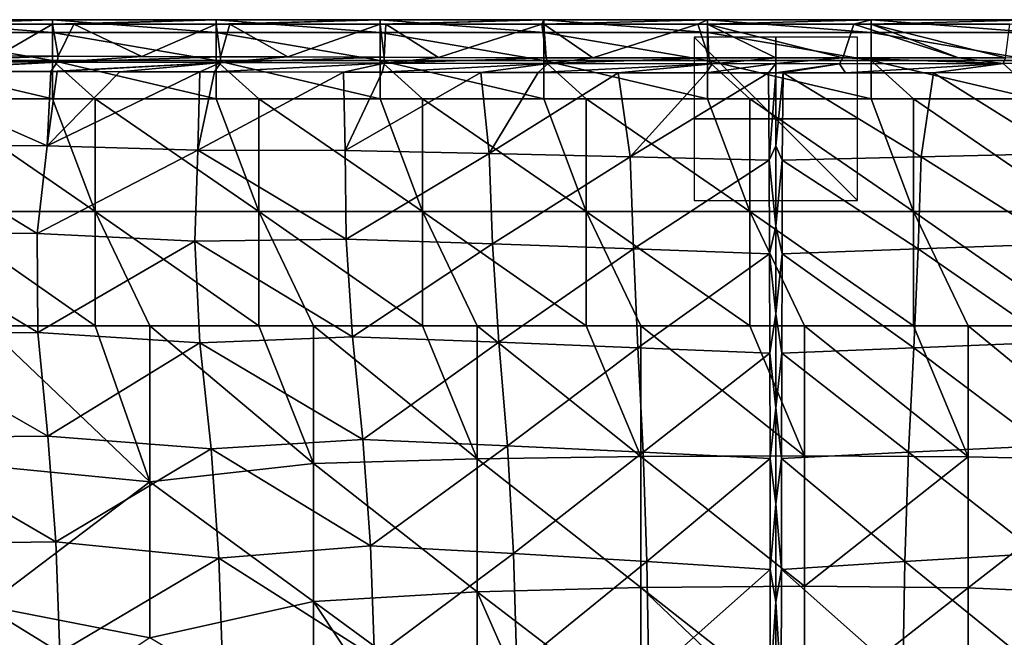
# Model space of a CAD drawing. Units: millimetres. Extents: x -184 to 184, y -432 to 10.
# Drawn here: x -92 to 28, y -65 to 10 of the extents above; entities that cross this region are included whole.
import ezdxf

# ---------------------------------------------------------------- set-up
doc = ezdxf.new("R2010")
doc.units = ezdxf.units.MM
doc.header["$LTSCALE"] = 52.148148
for name, color, linetype in [('1', 7, 'CONTINUOUS'), ('11', 7, 'CONTINUOUS'), ('12', 7, 'CONTINUOUS'), ('2', 7, 'CONTINUOUS'), ('23', 7, 'CONTINUOUS'), ('25', 7, 'CONTINUOUS'), ('30', 7, 'CONTINUOUS'), ('31', 7, 'CONTINUOUS'), ('32', 7, 'CONTINUOUS'), ('5', 7, 'CONTINUOUS'), ('9', 7, 'CONTINUOUS')]:
    doc.layers.add(name, color=color, linetype=linetype)

msp = doc.modelspace()

# ---------------------------------------------------------------- linework, layer by layer
at = {"layer": '1', "linetype": 'Continuous'}
for points in [[(-88.44, 0.46, 12.57), (-83.24, -13.35, 10.45), (-103.26, 0.46, 12.57), (-88.44, 0.46, 12.57)], [(-103.26, 0.46, 12.57), (-83.24, -13.35, 10.45), (-103.26, -13.35, 10.45), (-103.26, 0.46, 12.57)], [(-83.24, 0.46, 12.57), (-83.24, -13.35, 10.45), (-88.44, 0.46, 12.57), (-83.24, 0.46, 12.57)], [(-68.42, 0.46, 12.57), (-63.22, -13.35, 10.45), (-83.24, 0.46, 12.57), (-68.42, 0.46, 12.57)], [(-83.24, 0.46, 12.57), (-63.22, -13.35, 10.45), (-83.24, -13.35, 10.45), (-83.24, 0.46, 12.57)], [(-63.22, 0.46, 12.57), (-63.22, -13.35, 10.45), (-68.42, 0.46, 12.57), (-63.22, 0.46, 12.57)], [(-48.4, 0.46, 12.57), (-43.2, -13.35, 10.45), (-63.22, 0.46, 12.57), (-48.4, 0.46, 12.57)], [(-63.22, 0.46, 12.57), (-43.2, -13.35, 10.45), (-63.22, -13.35, 10.45), (-63.22, 0.46, 12.57)], [(-43.2, 0.46, 12.57), (-43.2, -13.35, 10.45), (-48.4, 0.46, 12.57), (-43.2, 0.46, 12.57)], [(-28.38, 0.46, 12.57), (-23.18, -13.35, 10.45), (-43.2, 0.46, 12.57), (-28.38, 0.46, 12.57)], [(-43.2, 0.46, 12.57), (-23.18, -13.35, 10.45), (-43.2, -13.35, 10.45), (-43.2, 0.46, 12.57)], [(-23.18, 0.46, 12.57), (-23.18, -13.35, 10.45), (-28.38, 0.46, 12.57), (-23.18, 0.46, 12.57)], [(-8.36, 0.46, 12.57), (-3.16, -13.35, 10.45), (-23.18, 0.46, 12.57), (-8.36, 0.46, 12.57)], [(-23.18, 0.46, 12.57), (-3.16, -13.35, 10.45), (-23.18, -13.35, 10.45), (-23.18, 0.46, 12.57)], [(-3.16, 0.46, 12.57), (-3.16, -13.35, 10.45), (-8.36, 0.46, 12.57), (-3.16, 0.46, 12.57)], [(11.66, 0.46, 12.57), (16.86, -13.35, 10.45), (-3.16, 0.46, 12.57), (11.66, 0.46, 12.57)], [(-3.16, 0.46, 12.57), (16.86, -13.35, 10.45), (-3.16, -13.35, 10.45), (-3.16, 0.46, 12.57)], [(16.86, 0.46, 12.57), (16.86, -13.35, 10.45), (11.66, 0.46, 12.57), (16.86, 0.46, 12.57)], [(31.68, 0.46, 12.57), (36.88, -13.35, 10.45), (16.86, 0.46, 12.57), (31.68, 0.46, 12.57)], [(16.86, 0.46, 12.57), (36.88, -13.35, 10.45), (16.86, -13.35, 10.45), (16.86, 0.46, 12.57)], [(-83.24, -13.35, 10.45), (-83.24, -27.31, 9.74), (-103.26, -13.35, 10.45), (-83.24, -13.35, 10.45)], [(-83.24, -27.31, 9.74), (-96.59, -27.31, 9.74), (-103.26, -13.35, 10.45), (-83.24, -27.31, 9.74)], [(-63.22, -13.35, 10.45), (-63.22, -27.31, 9.74), (-83.24, -13.35, 10.45), (-63.22, -13.35, 10.45)], [(-63.22, -27.31, 9.74), (-76.57, -27.31, 9.74), (-83.24, -13.35, 10.45), (-63.22, -27.31, 9.74)], [(-83.24, -13.35, 10.45), (-76.57, -27.31, 9.74), (-83.24, -27.31, 9.74), (-83.24, -13.35, 10.45)], [(-43.2, -13.35, 10.45), (-43.2, -27.31, 9.74), (-63.22, -13.35, 10.45), (-43.2, -13.35, 10.45)], [(-43.2, -27.31, 9.74), (-56.55, -27.31, 9.74), (-63.22, -13.35, 10.45), (-43.2, -27.31, 9.74)], [(-63.22, -13.35, 10.45), (-56.55, -27.31, 9.74), (-63.22, -27.31, 9.74), (-63.22, -13.35, 10.45)], [(-23.18, -13.35, 10.45), (-23.18, -27.31, 9.74), (-43.2, -13.35, 10.45), (-23.18, -13.35, 10.45)], [(-23.18, -27.31, 9.74), (-36.53, -27.31, 9.74), (-43.2, -13.35, 10.45), (-23.18, -27.31, 9.74)], [(-43.2, -13.35, 10.45), (-36.53, -27.31, 9.74), (-43.2, -27.31, 9.74), (-43.2, -13.35, 10.45)], [(-3.16, -13.35, 10.45), (-3.16, -27.31, 9.74), (-23.18, -13.35, 10.45), (-3.16, -13.35, 10.45)], [(-3.16, -27.31, 9.74), (-16.51, -27.31, 9.74), (-23.18, -13.35, 10.45), (-3.16, -27.31, 9.74)], [(-23.18, -13.35, 10.45), (-16.51, -27.31, 9.74), (-23.18, -27.31, 9.74), (-23.18, -13.35, 10.45)], [(16.86, -13.35, 10.45), (16.86, -27.31, 9.74), (-3.16, -13.35, 10.45), (16.86, -13.35, 10.45)], [(16.86, -27.31, 9.74), (3.51, -27.31, 9.74), (-3.16, -13.35, 10.45), (16.86, -27.31, 9.74)], [(-3.16, -13.35, 10.45), (3.51, -27.31, 9.74), (-3.16, -27.31, 9.74), (-3.16, -13.35, 10.45)], [(36.88, -13.35, 10.45), (36.88, -27.31, 9.74), (16.86, -13.35, 10.45), (36.88, -13.35, 10.45)], [(36.88, -27.31, 9.74), (23.53, -27.31, 9.74), (16.86, -13.35, 10.45), (36.88, -27.31, 9.74)], [(16.86, -13.35, 10.45), (23.53, -27.31, 9.74), (16.86, -27.31, 9.74), (16.86, -13.35, 10.45)]]:
    msp.add_3dface(points, dxfattribs=at)
at = {"layer": '11', "linetype": 'Continuous'}
for points in [[(8.19, 5.45, 41.06), (0, 5.45, 41.07), (0, 4.75, 42.05), (8.19, 5.45, 41.06)], [(7.8, 4.74, 42.05), (8.19, 5.45, 41.06), (0, 4.75, 42.05), (7.8, 4.74, 42.05)], [(8.19, 5.45, 41.06), (7.8, 4.74, 42.05), (27.82, 4.77, 41.96), (8.19, 5.45, 41.06)], [(22.36, 5.47, 41.01), (8.19, 5.45, 41.06), (27.82, 4.77, 41.96), (22.36, 5.47, 41.01)], [(28.08, 5.48, 40.97), (22.36, 5.47, 41.01), (27.82, 4.77, 41.96), (28.08, 5.48, 40.97)], [(47.84, 4.82, 41.8), (28.08, 5.48, 40.97), (27.82, 4.77, 41.96), (47.84, 4.82, 41.8)], [(29.05, 3.65, 42.34), (47.84, 4.82, 41.8), (27.82, 4.77, 41.96), (29.05, 3.65, 42.34)], [(0, 3.62, 42.45), (7.8, 4.74, 42.05), (0, 4.75, 42.05), (0, 3.62, 42.45)], [(0, 3.62, 42.45), (0.9, 3.62, 42.45), (7.8, 4.74, 42.05), (0, 3.62, 42.45)], [(0.9, 3.62, 42.45), (8.53, 3.62, 42.44), (7.8, 4.74, 42.05), (0.9, 3.62, 42.45)], [(7.8, 4.74, 42.05), (8.53, 3.62, 42.44), (27.82, 4.77, 41.96), (7.8, 4.74, 42.05)], [(8.53, 3.62, 42.44), (19.29, 3.63, 42.4), (27.82, 4.77, 41.96), (8.53, 3.62, 42.44)], [(19.29, 3.63, 42.4), (29.05, 3.65, 42.34), (27.82, 4.77, 41.96), (19.29, 3.63, 42.4)]]:
    msp.add_3dface(points, dxfattribs=at)
at = {"layer": '12', "linetype": 'Continuous'}
for points in [[(-108.46, 9.6, 28.29), (-104.91, 9.6, 28.29), (-88.44, 10.13, 23.22), (-108.46, 9.6, 28.29)], [(-108.46, 9.6, 28.29), (-88.44, 10.13, 23.22), (-108.46, 10.13, 23.22), (-108.46, 9.6, 28.29)], [(-88.44, 10.13, 23.22), (-88.44, 8.55, 18.38), (-108.46, 10.13, 23.22), (-88.44, 10.13, 23.22)], [(-108.46, 10.13, 23.22), (-88.44, 8.55, 18.38), (-108.46, 8.55, 18.38), (-108.46, 10.13, 23.22)], [(-104.91, 9.6, 28.29), (-88.44, 9.6, 28.29), (-88.44, 10.13, 23.22), (-104.91, 9.6, 28.29)], [(-88.44, 9.6, 28.29), (-85.83, 9.6, 28.29), (-68.42, 10.13, 23.22), (-88.44, 9.6, 28.29)], [(-88.44, 9.6, 28.29), (-68.42, 10.13, 23.22), (-88.44, 10.13, 23.22), (-88.44, 9.6, 28.29)], [(-68.42, 10.13, 23.22), (-68.42, 8.55, 18.38), (-88.44, 10.13, 23.22), (-68.42, 10.13, 23.22)], [(-88.44, 10.13, 23.22), (-68.42, 8.55, 18.38), (-88.44, 8.55, 18.38), (-88.44, 10.13, 23.22)], [(-85.83, 9.6, 28.29), (-68.42, 9.6, 28.29), (-68.42, 10.13, 23.22), (-85.83, 9.6, 28.29)], [(-68.42, 9.6, 28.29), (-66.76, 9.6, 28.29), (-48.4, 10.13, 23.22), (-68.42, 9.6, 28.29)], [(-68.42, 9.6, 28.29), (-48.4, 10.13, 23.22), (-68.42, 10.13, 23.22), (-68.42, 9.6, 28.29)], [(-48.4, 10.13, 23.22), (-48.4, 8.55, 18.38), (-68.42, 10.13, 23.22), (-48.4, 10.13, 23.22)], [(-68.42, 10.13, 23.22), (-48.4, 8.55, 18.38), (-68.42, 8.55, 18.38), (-68.42, 10.13, 23.22)], [(-66.76, 9.6, 28.29), (-48.4, 9.6, 28.29), (-48.4, 10.13, 23.22), (-66.76, 9.6, 28.29)], [(-48.4, 9.6, 28.29), (-47.69, 9.6, 28.29), (-28.38, 10.13, 23.22), (-48.4, 9.6, 28.29)], [(-48.4, 9.6, 28.29), (-28.38, 10.13, 23.22), (-48.4, 10.13, 23.22), (-48.4, 9.6, 28.29)], [(-28.38, 10.13, 23.22), (-28.38, 8.55, 18.38), (-48.4, 10.13, 23.22), (-28.38, 10.13, 23.22)], [(-48.4, 10.13, 23.22), (-28.38, 8.55, 18.38), (-48.4, 8.55, 18.38), (-48.4, 10.13, 23.22)], [(-47.69, 9.6, 28.29), (-28.61, 9.6, 28.29), (-28.38, 10.13, 23.22), (-47.69, 9.6, 28.29)], [(-28.61, 9.6, 28.29), (-28.38, 9.6, 28.29), (-28.38, 10.13, 23.22), (-28.61, 9.6, 28.29)], [(-28.38, 9.6, 28.29), (-9.54, 9.6, 28.29), (-8.36, 10.13, 23.22), (-28.38, 9.6, 28.29)], [(-28.38, 9.6, 28.29), (-8.36, 10.13, 23.22), (-28.38, 10.13, 23.22), (-28.38, 9.6, 28.29)], [(-8.36, 10.13, 23.22), (-8.36, 8.55, 18.38), (-28.38, 10.13, 23.22), (-8.36, 10.13, 23.22)], [(-28.38, 10.13, 23.22), (-8.36, 8.55, 18.38), (-28.38, 8.55, 18.38), (-28.38, 10.13, 23.22)], [(-9.54, 9.6, 28.29), (-8.36, 9.6, 28.29), (-8.36, 10.13, 23.22), (-9.54, 9.6, 28.29)], [(-8.36, 9.6, 28.29), (9.54, 9.6, 28.29), (11.66, 10.13, 23.22), (-8.36, 9.6, 28.29)], [(-8.36, 9.6, 28.29), (11.66, 10.13, 23.22), (-8.36, 10.13, 23.22), (-8.36, 9.6, 28.29)], [(11.66, 10.13, 23.22), (11.66, 8.55, 18.38), (-8.36, 10.13, 23.22), (11.66, 10.13, 23.22)], [(-8.36, 10.13, 23.22), (11.66, 8.55, 18.38), (-8.36, 8.55, 18.38), (-8.36, 10.13, 23.22)], [(9.54, 9.6, 28.29), (11.66, 9.6, 28.29), (11.66, 10.13, 23.22), (9.54, 9.6, 28.29)], [(11.66, 9.6, 28.29), (28.61, 9.6, 28.29), (31.68, 10.13, 23.22), (11.66, 9.6, 28.29)], [(11.66, 9.6, 28.29), (31.68, 10.13, 23.22), (11.66, 10.13, 23.22), (11.66, 9.6, 28.29)], [(31.68, 10.13, 23.22), (31.68, 8.55, 18.38), (11.66, 10.13, 23.22), (31.68, 10.13, 23.22)], [(11.66, 10.13, 23.22), (31.68, 8.55, 18.38), (11.66, 8.55, 18.38), (11.66, 10.13, 23.22)], [(-88.44, 8.55, 18.38), (-88.44, 5.13, 14.61), (-108.46, 8.55, 18.38), (-88.44, 8.55, 18.38)], [(-108.46, 8.55, 18.38), (-88.44, 5.13, 14.61), (-108.46, 5.13, 14.61), (-108.46, 8.55, 18.38)], [(-68.42, 8.55, 18.38), (-68.42, 5.13, 14.61), (-88.44, 8.55, 18.38), (-68.42, 8.55, 18.38)], [(-88.44, 8.55, 18.38), (-68.42, 5.13, 14.61), (-88.44, 5.13, 14.61), (-88.44, 8.55, 18.38)], [(-48.4, 8.55, 18.38), (-48.4, 5.13, 14.61), (-68.42, 8.55, 18.38), (-48.4, 8.55, 18.38)], [(-68.42, 8.55, 18.38), (-48.4, 5.13, 14.61), (-68.42, 5.13, 14.61), (-68.42, 8.55, 18.38)], [(-28.38, 8.55, 18.38), (-28.38, 5.13, 14.61), (-48.4, 8.55, 18.38), (-28.38, 8.55, 18.38)], [(-48.4, 8.55, 18.38), (-28.38, 5.13, 14.61), (-48.4, 5.13, 14.61), (-48.4, 8.55, 18.38)], [(-8.36, 8.55, 18.38), (-8.36, 5.13, 14.61), (-28.38, 8.55, 18.38), (-8.36, 8.55, 18.38)], [(-28.38, 8.55, 18.38), (-8.36, 5.13, 14.61), (-28.38, 5.13, 14.61), (-28.38, 8.55, 18.38)], [(11.66, 8.55, 18.38), (11.66, 5.13, 14.61), (-8.36, 8.55, 18.38), (11.66, 8.55, 18.38)], [(-8.36, 8.55, 18.38), (11.66, 5.13, 14.61), (-8.36, 5.13, 14.61), (-8.36, 8.55, 18.38)], [(31.68, 8.55, 18.38), (31.68, 5.13, 14.61), (11.66, 8.55, 18.38), (31.68, 8.55, 18.38)], [(11.66, 8.55, 18.38), (31.68, 5.13, 14.61), (11.66, 5.13, 14.61), (11.66, 8.55, 18.38)], [(-88.44, 0.46, 12.57), (-103.26, 0.46, 12.57), (-108.46, 5.13, 14.61), (-88.44, 0.46, 12.57)], [(-88.44, 5.13, 14.61), (-88.44, 0.46, 12.57), (-108.46, 5.13, 14.61), (-88.44, 5.13, 14.61)], [(-68.42, 0.46, 12.57), (-83.24, 0.46, 12.57), (-88.44, 5.13, 14.61), (-68.42, 0.46, 12.57)], [(-68.42, 5.13, 14.61), (-68.42, 0.46, 12.57), (-88.44, 5.13, 14.61), (-68.42, 5.13, 14.61)], [(-83.24, 0.46, 12.57), (-88.44, 0.46, 12.57), (-88.44, 5.13, 14.61), (-83.24, 0.46, 12.57)], [(-48.4, 0.46, 12.57), (-63.22, 0.46, 12.57), (-68.42, 5.13, 14.61), (-48.4, 0.46, 12.57)], [(-48.4, 5.13, 14.61), (-48.4, 0.46, 12.57), (-68.42, 5.13, 14.61), (-48.4, 5.13, 14.61)], [(-63.22, 0.46, 12.57), (-68.42, 0.46, 12.57), (-68.42, 5.13, 14.61), (-63.22, 0.46, 12.57)], [(-28.38, 0.46, 12.57), (-43.2, 0.46, 12.57), (-48.4, 5.13, 14.61), (-28.38, 0.46, 12.57)], [(-28.38, 5.13, 14.61), (-28.38, 0.46, 12.57), (-48.4, 5.13, 14.61), (-28.38, 5.13, 14.61)], [(-43.2, 0.46, 12.57), (-48.4, 0.46, 12.57), (-48.4, 5.13, 14.61), (-43.2, 0.46, 12.57)], [(-8.36, 0.46, 12.57), (-23.18, 0.46, 12.57), (-28.38, 5.13, 14.61), (-8.36, 0.46, 12.57)], [(-8.36, 5.13, 14.61), (-8.36, 0.46, 12.57), (-28.38, 5.13, 14.61), (-8.36, 5.13, 14.61)], [(-23.18, 0.46, 12.57), (-28.38, 0.46, 12.57), (-28.38, 5.13, 14.61), (-23.18, 0.46, 12.57)], [(11.66, 0.46, 12.57), (-3.16, 0.46, 12.57), (-8.36, 5.13, 14.61), (11.66, 0.46, 12.57)], [(11.66, 5.13, 14.61), (11.66, 0.46, 12.57), (-8.36, 5.13, 14.61), (11.66, 5.13, 14.61)], [(-3.16, 0.46, 12.57), (-8.36, 0.46, 12.57), (-8.36, 5.13, 14.61), (-3.16, 0.46, 12.57)], [(31.68, 0.46, 12.57), (16.86, 0.46, 12.57), (11.66, 5.13, 14.61), (31.68, 0.46, 12.57)], [(31.68, 5.13, 14.61), (31.68, 0.46, 12.57), (11.66, 5.13, 14.61), (31.68, 5.13, 14.61)], [(16.86, 0.46, 12.57), (11.66, 0.46, 12.57), (11.66, 5.13, 14.61), (16.86, 0.46, 12.57)]]:
    msp.add_3dface(points, dxfattribs=at)
at = {"layer": '2', "linetype": 'Continuous'}
for points in [[(-96.59, -27.31, 9.74), (-83.24, -27.31, 9.74), (-76.57, -46.4, 9.74), (-96.59, -27.31, 9.74)], [(-96.59, -27.31, 9.74), (-76.57, -46.4, 9.74), (-96.59, -44.45, 9.74), (-96.59, -27.31, 9.74)], [(-83.24, -27.31, 9.74), (-76.57, -27.31, 9.74), (-76.57, -46.4, 9.74), (-83.24, -27.31, 9.74)], [(-76.57, -27.31, 9.74), (-63.22, -27.31, 9.74), (-56.55, -44.17, 9.74), (-76.57, -27.31, 9.74)], [(-76.57, -27.31, 9.74), (-56.55, -44.17, 9.74), (-76.57, -46.4, 9.74), (-76.57, -27.31, 9.74)], [(-63.22, -27.31, 9.74), (-56.55, -27.31, 9.74), (-56.55, -44.17, 9.74), (-63.22, -27.31, 9.74)], [(-56.55, -27.31, 9.74), (-43.2, -27.31, 9.74), (-36.53, -43.58, 9.74), (-56.55, -27.31, 9.74)], [(-56.55, -27.31, 9.74), (-36.53, -43.58, 9.74), (-56.55, -44.17, 9.74), (-56.55, -27.31, 9.74)], [(-43.2, -27.31, 9.74), (-36.53, -27.31, 9.74), (-36.53, -43.58, 9.74), (-43.2, -27.31, 9.74)], [(-36.53, -27.31, 9.74), (-23.18, -27.31, 9.74), (-16.51, -43.32, 9.74), (-36.53, -27.31, 9.74)], [(-36.53, -27.31, 9.74), (-16.51, -43.32, 9.74), (-36.53, -43.58, 9.74), (-36.53, -27.31, 9.74)], [(-23.18, -27.31, 9.74), (-16.51, -27.31, 9.74), (-16.51, -43.32, 9.74), (-23.18, -27.31, 9.74)], [(-16.51, -27.31, 9.74), (-3.16, -27.31, 9.74), (3.51, -43.25, 9.74), (-16.51, -27.31, 9.74)], [(-16.51, -27.31, 9.74), (3.51, -43.25, 9.74), (-16.51, -43.32, 9.74), (-16.51, -27.31, 9.74)], [(-3.16, -27.31, 9.74), (3.51, -27.31, 9.74), (3.51, -43.25, 9.74), (-3.16, -27.31, 9.74)], [(3.51, -27.31, 9.74), (16.86, -27.31, 9.74), (23.53, -43.35, 9.74), (3.51, -27.31, 9.74)], [(3.51, -27.31, 9.74), (23.53, -43.35, 9.74), (3.51, -43.25, 9.74), (3.51, -27.31, 9.74)], [(16.86, -27.31, 9.74), (23.53, -27.31, 9.74), (23.53, -43.35, 9.74), (16.86, -27.31, 9.74)], [(23.53, -27.31, 9.74), (36.88, -27.31, 9.74), (43.55, -43.79, 9.74), (23.53, -27.31, 9.74)], [(23.53, -27.31, 9.74), (43.55, -43.79, 9.74), (23.53, -43.35, 9.74), (23.53, -27.31, 9.74)], [(-16.51, -43.32, 9.74), (-16.51, -59.33, 9.74), (-36.53, -43.58, 9.74), (-16.51, -43.32, 9.74)], [(3.51, -43.25, 9.74), (3.51, -59.19, 9.74), (-16.51, -43.32, 9.74), (3.51, -43.25, 9.74)], [(-16.51, -43.32, 9.74), (3.51, -59.19, 9.74), (-16.51, -59.33, 9.74), (-16.51, -43.32, 9.74)], [(3.51, -43.25, 9.74), (23.53, -43.35, 9.74), (3.51, -59.19, 9.74), (3.51, -43.25, 9.74)], [(-96.59, -44.45, 9.74), (-76.57, -46.4, 9.74), (-96.59, -61.6, 9.74), (-96.59, -44.45, 9.74)], [(-56.55, -44.17, 9.74), (-56.55, -61.04, 9.74), (-76.57, -46.4, 9.74), (-56.55, -44.17, 9.74)], [(-36.53, -43.58, 9.74), (-36.53, -59.86, 9.74), (-56.55, -44.17, 9.74), (-36.53, -43.58, 9.74)], [(-56.55, -44.17, 9.74), (-36.53, -59.86, 9.74), (-56.55, -61.04, 9.74), (-56.55, -44.17, 9.74)], [(-36.53, -43.58, 9.74), (-16.51, -59.33, 9.74), (-36.53, -59.86, 9.74), (-36.53, -43.58, 9.74)], [(23.53, -43.35, 9.74), (23.53, -59.4, 9.74), (3.51, -59.19, 9.74), (23.53, -43.35, 9.74)], [(23.53, -43.35, 9.74), (43.55, -43.79, 9.74), (23.53, -59.4, 9.74), (23.53, -43.35, 9.74)], [(43.55, -43.79, 9.74), (43.55, -60.27, 9.74), (23.53, -59.4, 9.74), (43.55, -43.79, 9.74)], [(-76.57, -46.4, 9.74), (-76.57, -65.49, 9.74), (-96.59, -61.6, 9.74), (-76.57, -46.4, 9.74)], [(-76.57, -46.4, 9.74), (-56.55, -61.04, 9.74), (-76.57, -65.49, 9.74), (-76.57, -46.4, 9.74)], [(-36.53, -59.86, 9.74), (-36.46, -75.78, 9.74), (-56.55, -61.04, 9.74), (-36.53, -59.86, 9.74)], [(-16.51, -59.33, 9.74), (-16.52, -75.19, 9.74), (-36.53, -59.86, 9.74), (-16.51, -59.33, 9.74)], [(-36.53, -59.86, 9.74), (-16.52, -75.19, 9.74), (-29.65, -75.54, 9.74), (-36.53, -59.86, 9.74)], [(-36.46, -75.78, 9.74), (-36.53, -59.86, 9.74), (-29.65, -75.54, 9.74), (-36.46, -75.78, 9.74)], [(-16.52, -75.19, 9.74), (-16.51, -59.33, 9.74), (0, -75.08, 9.74), (-16.52, -75.19, 9.74)], [(3.51, -59.19, 9.74), (3.51, -75.08, 9.74), (-16.51, -59.33, 9.74), (3.51, -59.19, 9.74)], [(-16.51, -59.33, 9.74), (3.51, -75.08, 9.74), (0, -75.08, 9.74), (-16.51, -59.33, 9.74)], [(3.51, -59.19, 9.74), (23.53, -59.4, 9.74), (3.51, -75.08, 9.74), (3.51, -59.19, 9.74)], [(23.53, -59.4, 9.74), (23.55, -75.35, 9.74), (3.51, -75.08, 9.74), (23.53, -59.4, 9.74)], [(23.53, -59.4, 9.74), (43.55, -60.27, 9.74), (23.55, -75.35, 9.74), (23.53, -59.4, 9.74)], [(-56.55, -61.04, 9.74), (-56.49, -77.57, 9.74), (-76.57, -65.49, 9.74), (-56.55, -61.04, 9.74)], [(-56.55, -61.04, 9.74), (-36.46, -75.78, 9.74), (-46.38, -76.33, 9.74), (-56.55, -61.04, 9.74)], [(-56.49, -77.57, 9.74), (-56.55, -61.04, 9.74), (-46.38, -76.33, 9.74), (-56.49, -77.57, 9.74)], [(23.55, -75.35, 9.74), (43.55, -60.27, 9.74), (29.65, -75.54, 9.74), (23.55, -75.35, 9.74)], [(-96.59, -61.6, 9.74), (-76.57, -65.49, 9.74), (-96.59, -78.75, 9.74), (-96.59, -61.6, 9.74)]]:
    msp.add_3dface(points, dxfattribs=at)
at = {"layer": '23', "linetype": 'Continuous'}
for points in [[(-109.68, 3.79, 41.54), (-108.15, -5.15, 41.35), (-89.11, -5.31, 41.71), (-109.68, 3.79, 41.54)], [(-88.64, 3.78, 41.75), (-109.68, 3.79, 41.54), (-89.11, -5.31, 41.71), (-88.64, 3.78, 41.75)], [(-87.89, 3.78, 41.76), (-88.64, 3.78, 41.75), (-89.11, -5.31, 41.71), (-87.89, 3.78, 41.76)], [(-87.89, 3.78, 41.76), (-89.11, -5.31, 41.71), (-80.21, 3.76, 41.84), (-87.89, 3.78, 41.76)], [(-70.43, 3.74, 41.95), (-80.21, 3.76, 41.84), (-89.11, -5.31, 41.71), (-70.43, 3.74, 41.95)], [(-70.43, 3.74, 41.95), (-89.11, -5.31, 41.71), (-70.67, -5.84, 42.03), (-70.43, 3.74, 41.95)], [(-70.43, 3.74, 41.95), (-70.67, -5.84, 42.03), (-68.63, 3.74, 41.97), (-70.43, 3.74, 41.95)], [(-68.63, 3.74, 41.97), (-70.67, -5.84, 42.03), (-52.86, 3.7, 42.14), (-68.63, 3.74, 41.97)], [(-52.86, 3.7, 42.14), (-70.67, -5.84, 42.03), (-52.66, -5.86, 42.32), (-52.86, 3.7, 42.14)], [(-52.86, 3.7, 42.14), (-52.66, -5.86, 42.32), (-48.13, 3.69, 42.18), (-52.86, 3.7, 42.14)], [(-48.13, 3.69, 42.18), (-52.66, -5.86, 42.32), (-36.07, 3.66, 42.29), (-48.13, 3.69, 42.18)], [(-36.07, 3.66, 42.29), (-52.66, -5.86, 42.32), (-35.07, -6.25, 42.54), (-36.07, 3.66, 42.29)], [(-36.07, 3.66, 42.29), (-35.07, -6.25, 42.54), (-29.05, 3.65, 42.34), (-36.07, 3.66, 42.29)], [(-29.05, 3.65, 42.34), (-35.07, -6.25, 42.54), (-19.29, 3.63, 42.4), (-29.05, 3.65, 42.34)], [(-19.29, 3.63, 42.4), (-35.07, -6.25, 42.54), (-17.8, -6.65, 42.7), (-19.29, 3.63, 42.4)], [(-19.29, 3.63, 42.4), (-17.8, -6.65, 42.7), (-8.53, 3.62, 42.44), (-19.29, 3.63, 42.4)], [(-0.8, -7.05, 42.76), (-0.9, 3.62, 42.45), (-17.8, -6.65, 42.7), (-0.8, -7.05, 42.76)], [(-17.8, -6.65, 42.7), (-0.9, 3.62, 42.45), (-8.53, 3.62, 42.44), (-17.8, -6.65, 42.7)], [(-0.8, -7.05, 42.76), (0, 3.62, 42.45), (-0.9, 3.62, 42.45), (-0.8, -7.05, 42.76)], [(0, -5.29, 42.72), (0, 3.62, 42.45), (-0.8, -7.05, 42.76), (0, -5.29, 42.72)], [(-108.15, -5.15, 41.35), (-110.47, -15.91, 40.95), (-90.35, -16.03, 41.51), (-108.15, -5.15, 41.35)], [(-89.11, -5.31, 41.71), (-108.15, -5.15, 41.35), (-90.35, -16.03, 41.51), (-89.11, -5.31, 41.71)], [(-89.11, -5.31, 41.71), (-90.35, -16.03, 41.51), (-70.67, -5.84, 42.03), (-89.11, -5.31, 41.71)], [(-70.67, -5.84, 42.03), (-90.35, -16.03, 41.51), (-71.06, -16.98, 41.99), (-70.67, -5.84, 42.03)], [(-70.67, -5.84, 42.03), (-71.06, -16.98, 41.99), (-52.52, -16.71, 42.4), (-70.67, -5.84, 42.03)], [(-52.66, -5.86, 42.32), (-70.67, -5.84, 42.03), (-52.52, -16.71, 42.4), (-52.66, -5.86, 42.32)], [(-52.66, -5.86, 42.32), (-52.52, -16.71, 42.4), (-35.07, -6.25, 42.54), (-52.66, -5.86, 42.32)], [(0, -15.13, 42.93), (0, -5.29, 42.72), (-0.8, -7.05, 42.76), (0, -15.13, 42.93)], [(-35.07, -6.25, 42.54), (-52.52, -16.71, 42.4), (-34.65, -17.31, 42.71), (-35.07, -6.25, 42.54)], [(-35.07, -6.25, 42.54), (-34.65, -17.31, 42.71), (-17.8, -6.65, 42.7), (-35.07, -6.25, 42.54)], [(-17.8, -6.65, 42.7), (-34.65, -17.31, 42.71), (-17.41, -17.91, 42.91), (-17.8, -6.65, 42.7)], [(-0.8, -7.05, 42.76), (-17.8, -6.65, 42.7), (-17.41, -17.91, 42.91), (-0.8, -7.05, 42.76)], [(-0.77, -18.5, 42.99), (-0.8, -7.05, 42.76), (-17.41, -17.91, 42.91), (-0.77, -18.5, 42.99)], [(-0.77, -18.5, 42.99), (0, -15.13, 42.93), (-0.8, -7.05, 42.76), (-0.77, -18.5, 42.99)], [(0, -25.85, 43.1), (0, -15.13, 42.93), (-0.77, -18.5, 42.99), (0, -25.85, 43.1)], [(-110.47, -15.91, 40.95), (-110.94, -28.21, 40.41), (-90.24, -28.14, 41.21), (-110.47, -15.91, 40.95)], [(-90.35, -16.03, 41.51), (-110.47, -15.91, 40.95), (-90.24, -28.14, 41.21), (-90.35, -16.03, 41.51)], [(-90.35, -16.03, 41.51), (-90.24, -28.14, 41.21), (-71.06, -16.98, 41.99), (-90.35, -16.03, 41.51)], [(-52.52, -16.71, 42.4), (-71.06, -16.98, 41.99), (-51.76, -28.67, 42.4), (-52.52, -16.71, 42.4)], [(-52.52, -16.71, 42.4), (-51.76, -28.67, 42.4), (-34.65, -17.31, 42.71), (-52.52, -16.71, 42.4)], [(-71.06, -16.98, 41.99), (-90.24, -28.14, 41.21), (-70.44, -29.4, 41.86), (-71.06, -16.98, 41.99)], [(-71.06, -16.98, 41.99), (-70.44, -29.4, 41.86), (-51.76, -28.67, 42.4), (-71.06, -16.98, 41.99)], [(-34.65, -17.31, 42.71), (-51.76, -28.67, 42.4), (-33.87, -29.34, 42.8), (-34.65, -17.31, 42.71)], [(-34.65, -17.31, 42.71), (-33.87, -29.34, 42.8), (-17.41, -17.91, 42.91), (-34.65, -17.31, 42.71)], [(-17.41, -17.91, 42.91), (-33.87, -29.34, 42.8), (-16.87, -30.01, 43.05), (-17.41, -17.91, 42.91)], [(-0.77, -18.5, 42.99), (-17.41, -17.91, 42.91), (-16.87, -30.01, 43.05), (-0.77, -18.5, 42.99)], [(-0.74, -30.67, 43.15), (-0.77, -18.5, 42.99), (-16.87, -30.01, 43.05), (-0.74, -30.67, 43.15)], [(-0.74, -30.67, 43.15), (0, -25.85, 43.1), (-0.77, -18.5, 42.99), (-0.74, -30.67, 43.15)], [(0, -37.37, 43.21), (0, -25.85, 43.1), (-0.74, -30.67, 43.15), (0, -37.37, 43.21)], [(-90.24, -28.14, 41.21), (-110.94, -28.21, 40.41), (-89.01, -40.81, 40.86), (-90.24, -28.14, 41.21)], [(-110.94, -28.21, 40.41), (-109.91, -41.04, 39.84), (-89.01, -40.81, 40.86), (-110.94, -28.21, 40.41)], [(-90.24, -28.14, 41.21), (-89.01, -40.81, 40.86), (-70.44, -29.4, 41.86), (-90.24, -28.14, 41.21)], [(-51.76, -28.67, 42.4), (-70.44, -29.4, 41.86), (-50.5, -41.23, 42.35), (-51.76, -28.67, 42.4)], [(-51.76, -28.67, 42.4), (-50.5, -41.23, 42.35), (-33.87, -29.34, 42.8), (-51.76, -28.67, 42.4)], [(-70.44, -29.4, 41.86), (-89.01, -40.81, 40.86), (-69.07, -42.39, 41.67), (-70.44, -29.4, 41.86)], [(-70.44, -29.4, 41.86), (-69.07, -42.39, 41.67), (-50.5, -41.23, 42.35), (-70.44, -29.4, 41.86)], [(-33.87, -29.34, 42.8), (-50.5, -41.23, 42.35), (-32.83, -42, 42.83), (-33.87, -29.34, 42.8)], [(-33.87, -29.34, 42.8), (-32.83, -42, 42.83), (-16.87, -30.01, 43.05), (-33.87, -29.34, 42.8)], [(-16.87, -30.01, 43.05), (-32.83, -42, 42.83), (-16.23, -42.77, 43.14), (-16.87, -30.01, 43.05)], [(-0.74, -30.67, 43.15), (-16.87, -30.01, 43.05), (-16.23, -42.77, 43.14), (-0.74, -30.67, 43.15)], [(-0.7, -43.54, 43.25), (-0.74, -30.67, 43.15), (-16.23, -42.77, 43.14), (-0.7, -43.54, 43.25)], [(-0.7, -43.54, 43.25), (0, -37.37, 43.21), (-0.74, -30.67, 43.15), (-0.7, -43.54, 43.25)], [(0, -49.13, 43.27), (0, -37.37, 43.21), (-0.7, -43.54, 43.25), (0, -49.13, 43.27)], [(-89.01, -40.81, 40.86), (-109.91, -41.04, 39.84), (-88.05, -53.75, 40.49), (-89.01, -40.81, 40.86)], [(-89.01, -40.81, 40.86), (-88.05, -53.75, 40.49), (-69.07, -42.39, 41.67), (-89.01, -40.81, 40.86)], [(-109.91, -41.04, 39.84), (-109.1, -54.04, 39.26), (-88.05, -53.75, 40.49), (-109.91, -41.04, 39.84)], [(-50.5, -41.23, 42.35), (-69.07, -42.39, 41.67), (-49.56, -54.23, 42.25), (-50.5, -41.23, 42.35)], [(-50.5, -41.23, 42.35), (-49.56, -54.23, 42.25), (-32.83, -42, 42.83), (-50.5, -41.23, 42.35)], [(-32.83, -42, 42.83), (-49.56, -54.23, 42.25), (-32.07, -55.18, 42.81), (-32.83, -42, 42.83)], [(-32.83, -42, 42.83), (-32.07, -55.18, 42.81), (-16.23, -42.77, 43.14), (-32.83, -42, 42.83)], [(-69.07, -42.39, 41.67), (-88.05, -53.75, 40.49), (-68.11, -55.75, 41.45), (-69.07, -42.39, 41.67)], [(-69.07, -42.39, 41.67), (-68.11, -55.75, 41.45), (-49.56, -54.23, 42.25), (-69.07, -42.39, 41.67)], [(-16.23, -42.77, 43.14), (-32.07, -55.18, 42.81), (-15.78, -56.15, 43.16), (-16.23, -42.77, 43.14)], [(-0.7, -43.54, 43.25), (-16.23, -42.77, 43.14), (-15.78, -56.15, 43.16), (-0.7, -43.54, 43.25)], [(-0.68, -57.13, 43.29), (-0.7, -43.54, 43.25), (-15.78, -56.15, 43.16), (-0.68, -57.13, 43.29)], [(-0.68, -57.13, 43.29), (0, -49.13, 43.27), (-0.7, -43.54, 43.25), (-0.68, -57.13, 43.29)], [(0, -61.1, 43.29), (0, -49.13, 43.27), (-0.68, -57.13, 43.29), (0, -61.1, 43.29)], [(-88.05, -53.75, 40.49), (-109.1, -54.04, 39.26), (-87.57, -67.29, 40.09), (-88.05, -53.75, 40.49)], [(-109.1, -54.04, 39.26), (-108.71, -67.69, 38.67), (-87.57, -67.29, 40.09), (-109.1, -54.04, 39.26)], [(-88.05, -53.75, 40.49), (-87.57, -67.29, 40.09), (-68.11, -55.75, 41.45), (-88.05, -53.75, 40.49)], [(-49.56, -54.23, 42.25), (-68.11, -55.75, 41.45), (-49.06, -67.87, 42.11), (-49.56, -54.23, 42.25)], [(-49.56, -54.23, 42.25), (-49.06, -67.87, 42.11), (-32.07, -55.18, 42.81), (-49.56, -54.23, 42.25)], [(-32.07, -55.18, 42.81), (-49.06, -67.87, 42.11), (-31.67, -69.08, 42.75), (-32.07, -55.18, 42.81)], [(-32.07, -55.18, 42.81), (-31.67, -69.08, 42.75), (-15.78, -56.15, 43.16), (-32.07, -55.18, 42.81)], [(-68.11, -55.75, 41.45), (-87.57, -67.29, 40.09), (-67.64, -69.88, 41.18), (-68.11, -55.75, 41.45)], [(-68.11, -55.75, 41.45), (-67.64, -69.88, 41.18), (-49.06, -67.87, 42.11), (-68.11, -55.75, 41.45)], [(-15.78, -56.15, 43.16), (-31.67, -69.08, 42.75), (-15.54, -70.3, 43.13), (-15.78, -56.15, 43.16)], [(-0.68, -57.13, 43.29), (-15.78, -56.15, 43.16), (-15.54, -70.3, 43.13), (-0.68, -57.13, 43.29)], [(-0.67, -71.52, 43.27), (-0.68, -57.13, 43.29), (-15.54, -70.3, 43.13), (-0.67, -71.52, 43.27)], [(-0.67, -71.52, 43.27), (0, -61.1, 43.29), (-0.68, -57.13, 43.29), (-0.67, -71.52, 43.27)], [(0, -75.66, 43.25), (0, -61.1, 43.29), (-0.67, -71.52, 43.27), (0, -75.66, 43.25)]]:
    msp.add_3dface(points, dxfattribs=at)
at = {"layer": '25', "linetype": 'Continuous'}
for points in [[(-112.85, 3.79, 41.52), (-87.88, 4.94, 41.38), (-107.9, 4.99, 41.19), (-112.85, 3.79, 41.52)], [(-112.85, 3.79, 41.52), (-109.68, 3.79, 41.54), (-87.88, 4.94, 41.38), (-112.85, 3.79, 41.52)], [(-109.68, 3.79, 41.54), (-88.64, 3.78, 41.75), (-87.88, 4.94, 41.38), (-109.68, 3.79, 41.54)], [(-87.76, 5.67, 40.38), (-95.19, 5.7, 40.3), (-107.9, 4.99, 41.19), (-87.76, 5.67, 40.38)], [(-87.88, 4.94, 41.38), (-87.76, 5.67, 40.38), (-107.9, 4.99, 41.19), (-87.88, 4.94, 41.38)], [(-88.64, 3.78, 41.75), (-67.86, 4.88, 41.59), (-87.88, 4.94, 41.38), (-88.64, 3.78, 41.75)], [(-88.64, 3.78, 41.75), (-87.89, 3.78, 41.76), (-67.86, 4.88, 41.59), (-88.64, 3.78, 41.75)], [(-87.89, 3.78, 41.76), (-80.21, 3.76, 41.84), (-67.86, 4.88, 41.59), (-87.89, 3.78, 41.76)], [(-77.53, 5.64, 40.49), (-87.76, 5.67, 40.38), (-87.88, 4.94, 41.38), (-77.53, 5.64, 40.49)], [(-67.89, 5.6, 40.59), (-77.53, 5.64, 40.49), (-87.88, 4.94, 41.38), (-67.89, 5.6, 40.59)], [(-67.86, 4.88, 41.59), (-67.89, 5.6, 40.59), (-87.88, 4.94, 41.38), (-67.86, 4.88, 41.59)], [(-80.21, 3.76, 41.84), (-70.43, 3.74, 41.95), (-67.86, 4.88, 41.59), (-80.21, 3.76, 41.84)], [(-70.43, 3.74, 41.95), (-68.63, 3.74, 41.97), (-67.86, 4.88, 41.59), (-70.43, 3.74, 41.95)], [(-68.63, 3.74, 41.97), (-47.84, 4.82, 41.8), (-67.86, 4.88, 41.59), (-68.63, 3.74, 41.97)], [(-68.63, 3.74, 41.97), (-52.86, 3.7, 42.14), (-47.84, 4.82, 41.8), (-68.63, 3.74, 41.97)], [(-59.67, 5.58, 40.68), (-67.89, 5.6, 40.59), (-67.86, 4.88, 41.59), (-59.67, 5.58, 40.68)], [(-47.89, 5.54, 40.8), (-59.67, 5.58, 40.68), (-67.86, 4.88, 41.59), (-47.89, 5.54, 40.8)], [(-47.84, 4.82, 41.8), (-47.89, 5.54, 40.8), (-67.86, 4.88, 41.59), (-47.84, 4.82, 41.8)], [(-52.86, 3.7, 42.14), (-48.13, 3.69, 42.18), (-47.84, 4.82, 41.8), (-52.86, 3.7, 42.14)], [(-48.13, 3.69, 42.18), (-27.82, 4.77, 41.96), (-47.84, 4.82, 41.8), (-48.13, 3.69, 42.18)], [(-41.26, 5.52, 40.87), (-47.89, 5.54, 40.8), (-47.84, 4.82, 41.8), (-41.26, 5.52, 40.87)], [(-28.08, 5.48, 40.97), (-41.26, 5.52, 40.87), (-47.84, 4.82, 41.8), (-28.08, 5.48, 40.97)], [(-27.82, 4.77, 41.96), (-28.08, 5.48, 40.97), (-47.84, 4.82, 41.8), (-27.82, 4.77, 41.96)], [(-22.36, 5.47, 41.01), (-28.08, 5.48, 40.97), (-27.82, 4.77, 41.96), (-22.36, 5.47, 41.01)], [(-8.19, 5.45, 41.06), (-22.36, 5.47, 41.01), (-27.82, 4.77, 41.96), (-8.19, 5.45, 41.06)], [(-7.8, 4.74, 42.05), (-8.19, 5.45, 41.06), (-27.82, 4.77, 41.96), (-7.8, 4.74, 42.05)], [(0, 5.45, 41.07), (-8.19, 5.45, 41.06), (-7.8, 4.74, 42.05), (0, 5.45, 41.07)], [(0, 4.75, 42.05), (0, 5.45, 41.07), (-7.8, 4.74, 42.05), (0, 4.75, 42.05)], [(-48.13, 3.69, 42.18), (-36.07, 3.66, 42.29), (-27.82, 4.77, 41.96), (-48.13, 3.69, 42.18)], [(-36.07, 3.66, 42.29), (-29.05, 3.65, 42.34), (-27.82, 4.77, 41.96), (-36.07, 3.66, 42.29)], [(-29.05, 3.65, 42.34), (-7.8, 4.74, 42.05), (-27.82, 4.77, 41.96), (-29.05, 3.65, 42.34)], [(-29.05, 3.65, 42.34), (-19.29, 3.63, 42.4), (-7.8, 4.74, 42.05), (-29.05, 3.65, 42.34)], [(-19.29, 3.63, 42.4), (-8.53, 3.62, 42.44), (-7.8, 4.74, 42.05), (-19.29, 3.63, 42.4)], [(-0.9, 3.62, 42.45), (0, 4.75, 42.05), (-8.53, 3.62, 42.44), (-0.9, 3.62, 42.45)], [(-8.53, 3.62, 42.44), (0, 4.75, 42.05), (-7.8, 4.74, 42.05), (-8.53, 3.62, 42.44)], [(0, 3.62, 42.45), (0, 4.75, 42.05), (-0.9, 3.62, 42.45), (0, 3.62, 42.45)]]:
    msp.add_3dface(points, dxfattribs=at)
at = {"layer": '30', "linetype": 'Continuous'}
for points in [[(-10, -12, 4.74), (10, -12, 4.74), (-10, 8, 4.74), (-10, -12, 4.74)], [(10, -12, 4.74), (10, 8, 4.74), (-10, 8, 4.74), (10, -12, 4.74)]]:
    msp.add_3dface(points, dxfattribs=at)
at = {"layer": '31', "linetype": 'Continuous'}
for points in [[(10, -2, 14.74), (10, -2, -5.26), (-10, -2, 14.74), (10, -2, 14.74)], [(10, -2, -5.26), (-10, -2, -5.26), (-10, -2, 14.74), (10, -2, -5.26)]]:
    msp.add_3dface(points, dxfattribs=at)
at = {"layer": '32', "linetype": 'Continuous'}
for points in [[(0, -12, 14.74), (0, -12, -5.26), (0, 8, 14.74), (0, -12, 14.74)], [(0, -12, -5.26), (0, 8, -5.26), (0, 8, 14.74), (0, -12, -5.26)]]:
    msp.add_3dface(points, dxfattribs=at)
at = {"layer": '5', "linetype": 'Continuous'}
for points in [[(-104.91, 9.6, 28.29), (-95.19, 5.7, 40.3), (-88.44, 9.6, 28.29), (-104.91, 9.6, 28.29)], [(-95.19, 5.7, 40.3), (-87.76, 5.67, 40.38), (-88.44, 9.6, 28.29), (-95.19, 5.7, 40.3)], [(-88.44, 9.6, 28.29), (-87.76, 5.67, 40.38), (-85.83, 9.6, 28.29), (-88.44, 9.6, 28.29)], [(-87.76, 5.67, 40.38), (-77.53, 5.64, 40.49), (-85.83, 9.6, 28.29), (-87.76, 5.67, 40.38)], [(-85.83, 9.6, 28.29), (-77.53, 5.64, 40.49), (-68.42, 9.6, 28.29), (-85.83, 9.6, 28.29)], [(-77.53, 5.64, 40.49), (-67.89, 5.6, 40.59), (-68.42, 9.6, 28.29), (-77.53, 5.64, 40.49)], [(-68.42, 9.6, 28.29), (-67.89, 5.6, 40.59), (-66.76, 9.6, 28.29), (-68.42, 9.6, 28.29)], [(-67.89, 5.6, 40.59), (-59.67, 5.58, 40.68), (-66.76, 9.6, 28.29), (-67.89, 5.6, 40.59)], [(-66.76, 9.6, 28.29), (-59.67, 5.58, 40.68), (-48.4, 9.6, 28.29), (-66.76, 9.6, 28.29)], [(-59.67, 5.58, 40.68), (-47.89, 5.54, 40.8), (-48.4, 9.6, 28.29), (-59.67, 5.58, 40.68)], [(-48.4, 9.6, 28.29), (-47.89, 5.54, 40.8), (-47.69, 9.6, 28.29), (-48.4, 9.6, 28.29)], [(-47.89, 5.54, 40.8), (-41.26, 5.52, 40.87), (-47.69, 9.6, 28.29), (-47.89, 5.54, 40.8)], [(-47.69, 9.6, 28.29), (-41.26, 5.52, 40.87), (-28.61, 9.6, 28.29), (-47.69, 9.6, 28.29)], [(-41.26, 5.52, 40.87), (-28.08, 5.48, 40.97), (-28.61, 9.6, 28.29), (-41.26, 5.52, 40.87)], [(-28.61, 9.6, 28.29), (-28.08, 5.48, 40.97), (-28.38, 9.6, 28.29), (-28.61, 9.6, 28.29)], [(-28.08, 5.48, 40.97), (-22.36, 5.47, 41.01), (-28.38, 9.6, 28.29), (-28.08, 5.48, 40.97)], [(-28.38, 9.6, 28.29), (-22.36, 5.47, 41.01), (-9.54, 9.6, 28.29), (-28.38, 9.6, 28.29)], [(-22.36, 5.47, 41.01), (-8.19, 5.45, 41.06), (-9.54, 9.6, 28.29), (-22.36, 5.47, 41.01)], [(-9.54, 9.6, 28.29), (-8.19, 5.45, 41.06), (-8.36, 9.6, 28.29), (-9.54, 9.6, 28.29)], [(0, 5.45, 41.07), (8.19, 5.45, 41.06), (-8.36, 9.6, 28.29), (0, 5.45, 41.07)], [(-8.36, 9.6, 28.29), (8.19, 5.45, 41.06), (9.54, 9.6, 28.29), (-8.36, 9.6, 28.29)], [(-8.19, 5.45, 41.06), (0, 5.45, 41.07), (-8.36, 9.6, 28.29), (-8.19, 5.45, 41.06)], [(8.19, 5.45, 41.06), (22.36, 5.47, 41.01), (9.54, 9.6, 28.29), (8.19, 5.45, 41.06)], [(9.54, 9.6, 28.29), (22.36, 5.47, 41.01), (11.66, 9.6, 28.29), (9.54, 9.6, 28.29)], [(22.36, 5.47, 41.01), (28.08, 5.48, 40.97), (11.66, 9.6, 28.29), (22.36, 5.47, 41.01)], [(11.66, 9.6, 28.29), (28.08, 5.48, 40.97), (28.61, 9.6, 28.29), (11.66, 9.6, 28.29)]]:
    msp.add_3dface(points, dxfattribs=at)
at = {"layer": '9', "linetype": 'Continuous'}
for points in [[(0.9, 3.62, 42.45), (0, 3.62, 42.45), (0, -5.29, 42.72), (0.9, 3.62, 42.45)], [(0.8, -7.05, 42.76), (0.9, 3.62, 42.45), (0, -5.29, 42.72), (0.8, -7.05, 42.76)], [(0.9, 3.62, 42.45), (0.8, -7.05, 42.76), (17.8, -6.65, 42.7), (0.9, 3.62, 42.45)], [(8.53, 3.62, 42.44), (0.9, 3.62, 42.45), (19.29, 3.63, 42.4), (8.53, 3.62, 42.44)], [(19.29, 3.63, 42.4), (0.9, 3.62, 42.45), (17.8, -6.65, 42.7), (19.29, 3.63, 42.4)], [(19.29, 3.63, 42.4), (17.8, -6.65, 42.7), (35.07, -6.25, 42.54), (19.29, 3.63, 42.4)], [(29.05, 3.65, 42.34), (19.29, 3.63, 42.4), (35.07, -6.25, 42.54), (29.05, 3.65, 42.34)], [(0, -15.13, 42.93), (0.8, -7.05, 42.76), (0, -5.29, 42.72), (0, -15.13, 42.93)], [(0.77, -18.5, 42.99), (0.8, -7.05, 42.76), (0, -15.13, 42.93), (0.77, -18.5, 42.99)], [(0.8, -7.05, 42.76), (0.77, -18.5, 42.99), (17.41, -17.91, 42.91), (0.8, -7.05, 42.76)], [(17.8, -6.65, 42.7), (0.8, -7.05, 42.76), (17.41, -17.91, 42.91), (17.8, -6.65, 42.7)], [(17.8, -6.65, 42.7), (17.41, -17.91, 42.91), (34.65, -17.31, 42.71), (17.8, -6.65, 42.7)], [(35.07, -6.25, 42.54), (17.8, -6.65, 42.7), (34.65, -17.31, 42.71), (35.07, -6.25, 42.54)], [(0, -25.85, 43.1), (0.77, -18.5, 42.99), (0, -15.13, 42.93), (0, -25.85, 43.1)], [(17.41, -17.91, 42.91), (0.77, -18.5, 42.99), (16.87, -30.01, 43.05), (17.41, -17.91, 42.91)], [(17.41, -17.91, 42.91), (16.87, -30.01, 43.05), (33.87, -29.34, 42.8), (17.41, -17.91, 42.91)], [(34.65, -17.31, 42.71), (17.41, -17.91, 42.91), (33.87, -29.34, 42.8), (34.65, -17.31, 42.71)], [(0.74, -30.67, 43.15), (0.77, -18.5, 42.99), (0, -25.85, 43.1), (0.74, -30.67, 43.15)], [(0.77, -18.5, 42.99), (0.74, -30.67, 43.15), (16.87, -30.01, 43.05), (0.77, -18.5, 42.99)], [(0, -37.37, 43.21), (0.74, -30.67, 43.15), (0, -25.85, 43.1), (0, -37.37, 43.21)], [(16.87, -30.01, 43.05), (0.74, -30.67, 43.15), (16.23, -42.77, 43.14), (16.87, -30.01, 43.05)], [(16.87, -30.01, 43.05), (16.23, -42.77, 43.14), (32.83, -42, 42.83), (16.87, -30.01, 43.05)], [(33.87, -29.34, 42.8), (16.87, -30.01, 43.05), (32.83, -42, 42.83), (33.87, -29.34, 42.8)], [(0.7, -43.54, 43.25), (0.74, -30.67, 43.15), (0, -37.37, 43.21), (0.7, -43.54, 43.25)], [(0.74, -30.67, 43.15), (0.7, -43.54, 43.25), (16.23, -42.77, 43.14), (0.74, -30.67, 43.15)], [(0, -49.13, 43.27), (0.7, -43.54, 43.25), (0, -37.37, 43.21), (0, -49.13, 43.27)], [(32.83, -42, 42.83), (16.23, -42.77, 43.14), (32.07, -55.18, 42.81), (32.83, -42, 42.83)], [(16.23, -42.77, 43.14), (0.7, -43.54, 43.25), (15.78, -56.15, 43.16), (16.23, -42.77, 43.14)], [(16.23, -42.77, 43.14), (15.78, -56.15, 43.16), (32.07, -55.18, 42.81), (16.23, -42.77, 43.14)], [(0.68, -57.13, 43.29), (0.7, -43.54, 43.25), (0, -49.13, 43.27), (0.68, -57.13, 43.29)], [(0.7, -43.54, 43.25), (0.68, -57.13, 43.29), (15.78, -56.15, 43.16), (0.7, -43.54, 43.25)], [(0, -61.1, 43.29), (0.68, -57.13, 43.29), (0, -49.13, 43.27), (0, -61.1, 43.29)], [(32.07, -55.18, 42.81), (15.78, -56.15, 43.16), (31.67, -69.08, 42.75), (32.07, -55.18, 42.81)], [(15.78, -56.15, 43.16), (0.68, -57.13, 43.29), (15.54, -70.3, 43.13), (15.78, -56.15, 43.16)], [(15.78, -56.15, 43.16), (15.54, -70.3, 43.13), (31.67, -69.08, 42.75), (15.78, -56.15, 43.16)], [(0.67, -71.52, 43.27), (0.68, -57.13, 43.29), (0, -61.1, 43.29), (0.67, -71.52, 43.27)], [(0.68, -57.13, 43.29), (0.67, -71.52, 43.27), (15.54, -70.3, 43.13), (0.68, -57.13, 43.29)], [(0, -75.66, 43.25), (0.67, -71.52, 43.27), (0, -61.1, 43.29), (0, -75.66, 43.25)]]:
    msp.add_3dface(points, dxfattribs=at)

doc.saveas('drawing.dxf')
